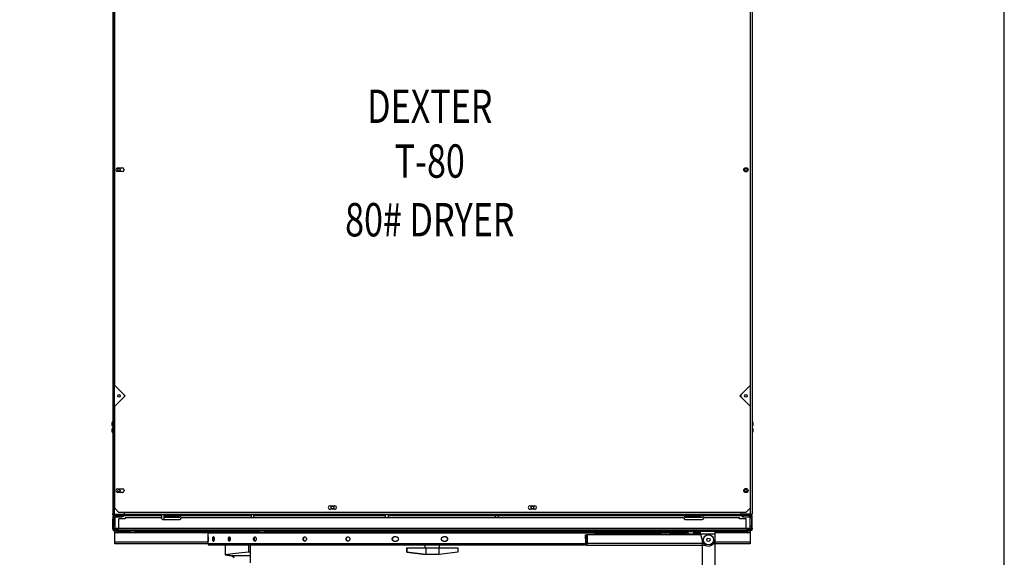
# Model space of a CAD drawing. Units: inches. Extents: x -21 to 217, y -217 to 159.
# Drawn here: x 158 to 217, y -87 to -55 of the extents above; entities that cross this region are included whole.
import ezdxf
from ezdxf.enums import TextEntityAlignment as Align

# ---------------------------------------------------------------- set-up
doc = ezdxf.new("R2010")
doc.units = ezdxf.units.IN
doc.header["$LTSCALE"] = 16
doc.header["$MEASUREMENT"] = 0
doc.layers.add('Visible Edges(Dexter)', color=7, linetype='Continuous', lineweight=25)
doc.layers.add('Visible Tangent Edges(Dexter)', color=7, linetype='Continuous', lineweight=25)
doc.styles.add('TITXT', font='ROMANS', dxfattribs={"width": 0.75, "height": 1})

# ---------------------------------------------------------------- blocks, each defined once
blk = doc.blocks.new('A$C7A347B7E')
for p, q in [((35.413, 30.371), (35.413, 0)), ((36.163, 30.42), (36.163, 0))]:
    blk.add_line(p, q)
at = {"layer": 'Visible Edges(Dexter)'}
for p, q in [((0.036, 73.375), (0.036, 31.985)), ((38.413, 73.375), (38.413, 31.985)), ((0.163, 39.687), (0.163, 72.948)), ((38.288, 72.948), (38.288, 39.687)), ((0.335, 52.734), (0.616, 52.734)), ((0.723, 52.645), (0.723, 52.605)), ((0.616, 52.515), (0.335, 52.515)), ((0.163, 39.687), (0.788, 39.062)), ((37.663, 39.062), (38.288, 39.687)), ((0.788, 39.062), (0.163, 38.437)), ((0.723, 39.127), (0.723, 38.998)), ((38.288, 38.437), (37.663, 39.062)), ((37.725, 39.125), (37.725, 39)), ((0.163, 32.312), (0.163, 38.437)), ((38.288, 38.437), (38.288, 32.312)), ((0, 37.287), (0, 37.462)), ((0.021, 37.25), (0.021, 37.5)), ((0.021, 37.5), (0.036, 37.5)), ((0.021, 37.25), (0.036, 37.25)), ((38.428, 37.5), (38.413, 37.5)), ((38.428, 37.25), (38.413, 37.25)), ((38.428, 37.5), (38.428, 37.25)), ((38.449, 37.462), (38.449, 37.287)), ((0, 36.897), (0, 37.072)), ((0.021, 36.859), (0.021, 37.109)), ((0.021, 37.109), (0.036, 37.109)), ((0.021, 36.859), (0.036, 36.859)), ((38.428, 37.109), (38.413, 37.109)), ((38.428, 36.859), (38.413, 36.859)), ((38.428, 37.109), (38.428, 36.859)), ((38.449, 37.072), (38.449, 36.897)), ((0.335, 33.484), (0.616, 33.484)), ((0.616, 33.265), (0.335, 33.265)), ((0.723, 33.395), (0.723, 33.355)), ((0.146, 31.957), (0.723, 31.957)), ((0.146, 31.923), (0.146, 31.957)), ((0.146, 31.923), (0.146, 31.875)), ((0.723, 31.923), (0.146, 31.923)), ((0.413, 32.062), (0.163, 32.312)), ((38.038, 32.062), (0.413, 32.062)), ((0.723, 32.062), (0.723, 31.957)), ((0.723, 31.875), (0.723, 31.923)), ((37.725, 31.923), (0.723, 31.923)), ((2.967, 31.923), (2.967, 31.694)), ((3.105, 31.923), (3.105, 31.625)), ((6.316, 31.923), (6.313, 31.875)), ((8.342, 31.923), (8.342, 31.75)), ((8.48, 31.923), (8.48, 31.75)), ((13.085, 32.469), (13.366, 32.469)), ((13.366, 32.25), (13.085, 32.25)), ((16.379, 31.923), (16.379, 31.75)), ((16.567, 31.923), (16.567, 31.75)), ((25.085, 32.469), (25.366, 32.469)), ((25.366, 32.25), (25.085, 32.25)), ((32.134, 31.923), (32.138, 31.875)), ((37.725, 32.062), (37.725, 31.957)), ((38.303, 31.957), (37.725, 31.957)), ((37.725, 31.875), (37.725, 31.923)), ((37.725, 31.923), (38.303, 31.923)), ((38.288, 32.312), (38.038, 32.062)), ((38.303, 31.923), (38.303, 31.957)), ((38.303, 31.923), (38.303, 31.875)), ((0.084, 31.875), (0.036, 31.875)), ((0.036, 31.875), (0.036, 31.687)), ((0.036, 31.11), (0.036, 31.687)), ((0.036, 31.687), (0.084, 31.687)), ((0.084, 31.687), (0.084, 31.875)), ((0.084, 31.11), (0.084, 31.687)), ((0.085, 31.737), (0.085, 31.219)), ((0.086, 31.764), (0.086, 31.747)), ((0.098, 31.875), (0.089, 31.875)), ((0.089, 31.859), (0.089, 31.875)), ((0.089, 31.77), (0.089, 31.79)), ((0.098, 31.875), (0.146, 31.875)), ((0.098, 31.864), (0.098, 31.875)), ((0.098, 31.796), (0.098, 31.805)), ((0.146, 31.875), (0.223, 31.875)), ((0.161, 31.737), (0.161, 31.219)), ((0.223, 31.875), (0.585, 31.875)), ((0.223, 31.8), (0.585, 31.8)), ((0.786, 31.687), (0.396, 31.687)), ((0.396, 31.11), (0.396, 31.687)), ((0.585, 31.875), (0.723, 31.875)), ((0.585, 31.875), (0.585, 31.8)), ((0.585, 31.827), (0.661, 31.827)), ((0.661, 31.875), (0.661, 31.827)), ((0.723, 31.875), (2.911, 31.875)), ((0.786, 31.75), (2.911, 31.75)), ((0.786, 31.75), (0.786, 31.687)), ((2.967, 31.819), (2.911, 31.875)), ((2.967, 31.875), (2.911, 31.875)), ((3.036, 31.625), (2.911, 31.75)), ((4.036, 31.625), (3.036, 31.625)), ((3.105, 31.875), (3.194, 31.875)), ((3.194, 31.75), (3.105, 31.839)), ((4.036, 31.75), (3.105, 31.75)), ((3.194, 31.827), (3.117, 31.827)), ((3.194, 31.875), (4.161, 31.875)), ((3.194, 31.875), (3.194, 31.827)), ((4.113, 31.827), (3.194, 31.827)), ((4.161, 31.875), (4.036, 31.75)), ((4.161, 31.75), (4.036, 31.625)), ((4.161, 31.875), (8.342, 31.875)), ((4.161, 31.75), (34.286, 31.75)), ((8.48, 31.875), (16.379, 31.875)), ((16.567, 31.875), (34.286, 31.875)), ((23.004, 31.75), (23.004, 31.86)), ((23.192, 31.75), (23.192, 31.86)), ((34.038, 31.875), (34.038, 31.906)), ((34.038, 31.906), (37.538, 31.906)), ((34.411, 31.75), (34.286, 31.875)), ((34.411, 31.625), (34.286, 31.75)), ((35.411, 31.75), (34.411, 31.75)), ((35.411, 31.625), (34.411, 31.625)), ((35.382, 31.875), (35.257, 31.75)), ((35.536, 31.875), (35.382, 31.875)), ((35.536, 31.875), (35.411, 31.75)), ((35.536, 31.75), (35.411, 31.625)), ((35.536, 31.875), (37.725, 31.875)), ((35.536, 31.75), (37.661, 31.75)), ((37.538, 31.875), (37.538, 31.906)), ((37.661, 31.687), (37.661, 31.75)), ((38.05, 31.687), (37.661, 31.687)), ((37.863, 31.875), (37.725, 31.875)), ((37.786, 31.875), (37.786, 31.827)), ((37.786, 31.827), (37.863, 31.827)), ((38.226, 31.875), (37.863, 31.875)), ((37.863, 31.875), (37.863, 31.8)), ((37.863, 31.8), (38.226, 31.8)), ((38.05, 31.11), (38.05, 31.687)), ((38.303, 31.875), (38.226, 31.875)), ((38.288, 31.219), (38.288, 31.737)), ((38.303, 31.875), (38.348, 31.875)), ((38.348, 31.875), (38.348, 31.864)), ((38.361, 31.875), (38.348, 31.875)), ((38.348, 31.805), (38.348, 31.8)), ((38.361, 31.875), (38.361, 31.857)), ((38.361, 31.779), (38.361, 31.761)), ((38.363, 31.875), (38.363, 31.687)), ((38.411, 31.875), (38.363, 31.875)), ((38.363, 31.687), (38.411, 31.687)), ((38.363, 31.687), (38.363, 31.11)), ((38.411, 31.687), (38.411, 31.875)), ((38.411, 31.11), (38.411, 31.687)), ((38.413, 31.11), (38.413, 31.764)), ((0.036, 31.11), (0.084, 31.11)), ((0.036, 31.08), (0.036, 31.11)), ((0.04, 31.08), (0.036, 31.08)), ((0.086, 31.11), (0.084, 31.11)), ((0.085, 31.125), (0.085, 31.219)), ((0.085, 31.125), (0.161, 31.125)), ((0.086, 31.125), (0.086, 31.11)), ((0.089, 31.11), (0.089, 31.125)), ((0.091, 31.085), (0.091, 31.106)), ((0.098, 31.11), (0.098, 31.125)), ((0.146, 31), (0.146, 31.048)), ((38.3, 31), (0.146, 31)), ((0.161, 30.969), (0.146, 30.969)), ((0.161, 31.219), (0.161, 31.125)), ((0.161, 31), (0.161, 30.94)), ((0.286, 30.94), (0.161, 30.94)), ((0.161, 30.847), (0.161, 30.94)), ((0.161, 30.308), (0.161, 30.847)), ((0.286, 30.94), (1.111, 30.94)), ((1.111, 31), (1.111, 30.937)), ((1.361, 30.937), (1.111, 30.937)), ((1.361, 30.937), (8.861, 30.937)), ((33.185, 30.839), (5.516, 30.839)), ((5.758, 30.592), (5.758, 30.811)), ((9.111, 30.937), (8.861, 30.937)), ((9.111, 30.937), (9.111, 31)), ((9.111, 30.94), (38.161, 30.94)), ((12.948, 31), (12.948, 30.99)), ((13.198, 30.99), (12.948, 30.99)), ((13.198, 30.99), (34.323, 30.99)), ((28.947, 30.752), (29.072, 30.752)), ((28.947, 30.752), (28.947, 30.717)), ((29.072, 30.752), (33.447, 30.752)), ((32.943, 30.752), (32.943, 30.811)), ((33.447, 30.752), (33.447, 30.717)), ((35.311, 30.752), (33.447, 30.752)), ((34.29, 30.91), (34.29, 30.94)), ((34.29, 30.91), (35.16, 30.91)), ((34.573, 30.99), (34.323, 30.99)), ((34.353, 30.76), (34.553, 30.76)), ((34.353, 30.76), (34.353, 30.752)), ((34.5, 30.855), (34.491, 30.855)), ((34.553, 30.91), (34.553, 30.752)), ((34.573, 31), (34.573, 30.99)), ((34.898, 30.91), (34.898, 30.752)), ((35.16, 30.91), (35.16, 30.94)), ((35.288, 30.872), (35.288, 30.94)), ((35.31, 30.755), (35.426, 30.323)), ((36.163, 30.94), (36.163, 30.755)), ((36.163, 30.755), (36.163, 30.42)), ((38.286, 30.94), (38.161, 30.94)), ((38.286, 30.94), (38.286, 31)), ((38.3, 30.969), (38.286, 30.969)), ((38.286, 30.94), (38.286, 30.847)), ((38.286, 30.847), (38.286, 30.308)), ((38.288, 31.125), (38.288, 31.219)), ((38.288, 31.125), (38.363, 31.125)), ((38.3, 31), (38.3, 31.048)), ((38.302, 31), (38.3, 31)), ((38.348, 31.125), (38.348, 31.11)), ((38.356, 31.095), (38.356, 31.082)), ((38.361, 31.125), (38.361, 31.11)), ((38.363, 31.11), (38.411, 31.11)), ((38.409, 31.08), (38.411, 31.08)), ((38.411, 31.11), (38.413, 31.11)), ((38.411, 31.08), (38.411, 31.09)), ((0.161, 30.186), (0.161, 30.308)), ((5.758, 30.186), (0.161, 30.186)), ((5.758, 30.592), (5.758, 30.592)), ((5.758, 30.342), (5.758, 30.342)), ((5.758, 30.186), (5.758, 30.342)), ((6.095, 30.592), (6.068, 30.592)), ((6.068, 30.342), (6.095, 30.342)), ((17.057, 30.592), (16.934, 30.592)), ((16.934, 30.342), (17.057, 30.342)), ((20.011, 30.592), (19.886, 30.592)), ((19.886, 30.342), (20.011, 30.342)), ((28.416, 30.717), (28.466, 30.717)), ((28.44, 30.19), (28.416, 30.717)), ((28.466, 30.717), (28.49, 30.195)), ((28.509, 30.717), (28.466, 30.717)), ((28.509, 30.717), (28.509, 30.197)), ((35.32, 30.717), (28.509, 30.717)), ((28.509, 30.095), (28.509, 30.197)), ((35.683, 30.447), (35.759, 30.524)), ((35.712, 30.343), (35.683, 30.447)), ((35.817, 30.316), (35.712, 30.343)), ((35.759, 30.524), (35.864, 30.497)), ((35.893, 30.393), (35.817, 30.316)), ((35.864, 30.497), (35.893, 30.393)), ((38.286, 30.186), (36.081, 30.186)), ((38.286, 30.308), (38.286, 30.186)), ((28.539, 30.092), (5.852, 30.092)), ((6.785, 30.092), (6.785, 29.515)), ((6.789, 30.092), (6.789, 29.515)), ((8.29, 29.671), (8.289, 29.467)), ((8.29, 30.092), (8.29, 29.671)), ((17.689, 29.929), (17.689, 29.669)), ((17.689, 29.929), (17.693, 29.929)), ((17.689, 29.669), (18.82, 29.529)), ((17.689, 29.669), (17.693, 29.669)), ((17.693, 29.929), (18.827, 29.929)), ((17.693, 29.669), (17.693, 29.929)), ((18.827, 29.529), (17.693, 29.669)), ((18.793, 29.929), (18.793, 30.092)), ((18.827, 29.929), (18.827, 29.529)), ((18.827, 29.929), (19.627, 29.929)), ((19.627, 29.929), (20.758, 29.929)), ((19.627, 29.529), (19.627, 29.929)), ((20.758, 29.669), (19.627, 29.529)), ((19.653, 29.929), (19.653, 30.092)), ((20.758, 29.929), (20.758, 29.669)), ((28.539, 30.092), (35.606, 30.092)), ((6.793, 29.513), (7.191, 29.467)), ((7.194, 29.467), (6.797, 29.513)), ((7.191, 29.467), (7.3, 29.371)), ((8.289, 29.467), (7.194, 29.467)), ((7.32, 29.356), (7.194, 29.467)), ((8.289, 29.467), (8.288, 29.029)), ((18.82, 29.529), (18.827, 29.529)), ((19.627, 29.529), (18.827, 29.529))]:
    blk.add_line(p, q, dxfattribs=at)
for centre, radius in [((0.411, 52.625), 0.076), ((38.038, 52.625), 0.125), ((38.038, 52.625), 0.076), ((0.411, 39.062), 0.076), ((38.038, 39.062), 0.076), ((0.411, 33.375), 0.076), ((38.038, 33.375), 0.125), ((38.038, 33.375), 0.076), ((13.224, 32.36), 0.076), ((25.224, 32.36), 0.076), ((35.788, 30.42), 0.308)]:
    blk.add_circle(centre, radius, dxfattribs=at)
for centre, radius, start, end in [((0.335, 52.625), 0.109, 90, 270), ((0.616, 52.625), 0.109, 270, 90), ((0.044, 37.462), 0.044, 121.50235, 180), ((0.044, 37.287), 0.044, 180, 238.49765), ((38.405, 37.462), 0.044, 360, 58.49765), ((38.405, 37.287), 0.044, 301.50235, 360), ((0.044, 37.072), 0.044, 121.50235, 180), ((0.044, 36.897), 0.044, 180, 238.49765), ((38.405, 37.072), 0.044, 360, 58.49765), ((38.405, 36.897), 0.044, 301.50235, 360), ((0.335, 33.375), 0.11, 90, 270), ((0.616, 33.375), 0.11, 270, 90), ((13.085, 32.359), 0.11, 90, 270), ((13.366, 32.359), 0.11, 270, 90), ((25.085, 32.359), 0.11, 90, 270), ((25.366, 32.359), 0.11, 270, 90), ((0.146, 31.764), 0.111, 90, 124.44472), ((0.146, 31.764), 0.0625, 126.57112, 180), ((0.223, 31.737), 0.138, 90, 180), ((0.148, 31.764), 0.0625, 160.63605, 180), ((0.146, 31.734), 0.0625, 165.27957, 166.02472), ((0.223, 31.737), 0.0625, 90, 180), ((38.226, 31.737), 0.138, 4.08747, 90), ((38.226, 31.737), 0.0625, 360, 90), ((38.3, 31.764), 0.11, 55.55528, 90), ((38.3, 31.764), 0.0625, 360, 48.77489), ((38.302, 31.764), 0.111, 56.71056, 57.74996), ((38.302, 31.764), 0.11, 360, 10.49905), ((5.517, 30.927), 0.0879, 173.28019, 268.9196), ((5.698, 30.811), 0.0597, 360, 28.76195), ((33.002, 30.811), 0.0598, 151.23805, 180), ((33.183, 30.927), 0.0879, 271.0804, 8.49564), ((34.577, 30.587), 0.283, 97.95764, 142.32763), ((5.852, 30.186), 0.0938, 180, 270), ((35.788, 30.42), 0.375, 195, 360)]:
    blk.add_arc(centre, radius, start, end, dxfattribs=at)
for centre, major_axis, ratio, start_param, end_param in [((23.098, 31.86), (0.094, 0), 0.035347, 0, 3.141593), ((34.575, 30.587), (-0.008, 0.283), 0.955339, 0.128668, 0.291396), ((34.58, 30.587), (0.006, 0.283), 0.923764, 0.177937, 0.340664), ((28.51, 30.197), (0, -0.105), 0.660167, 4.782202, 6.140611), ((28.51, 30.197), (0, -0.03), 0.660167, 4.782202, 6.233119), ((17.732, 29.184), (-12, 0), 0.067513, 5.633392, 5.859227), ((8.227, 29.671), (-0.0625, 0), 0.067513, 3.141204, 5.633392), ((28.487, 30.197), (0, -0.105), 0.878911, 0.142575, 0.240389), ((6.848, 29.515), (-0.0625, 0), 0.067513, 0.000002, 0.523987), ((6.851, 29.515), (-0.0625, 0), 0.067513, 5.859227, 6.806395), ((7.192, 29.339), (0.125, 0), 0.509525, 0.000523, 0.524121)]:
    blk.add_ellipse(centre, major_axis=major_axis, ratio=ratio, start_param=start_param, end_param=end_param, dxfattribs=at)
for points, knots in [([(0.087, 31.893), (0.072, 31.902), (0.06, 31.915), (0.051, 31.93), (0.041, 31.947), (0.036, 31.966), (0.036, 31.985)], [-0.6353467, -0.6353467, -0.6353467, -0.6353467, -0.335352, -0.335352, -0.335352, 0, 0, 0, 0]), ([(0.146, 31.957), (0.108, 31.963), (0.07, 31.969), (0.051, 31.976), (0.041, 31.979), (0.036, 31.982), (0.036, 31.985)], [-1, -1, -1, -1, -0.335352, -0.335352, -0.335352, 0, 0, 0, 0]), ([(0.087, 31.967), (0.092, 31.949), (0.106, 31.934), (0.124, 31.927), (0.131, 31.924), (0.139, 31.923), (0.146, 31.923)], [0.1884779, 0.1884779, 0.1884779, 0.1884779, 0.7660649, 0.7660649, 0.7660649, 1, 1, 1, 1]), ([(38.303, 31.957), (38.341, 31.963), (38.379, 31.969), (38.398, 31.976), (38.408, 31.979), (38.413, 31.982), (38.413, 31.985)], [-1, -1, -1, -1, -0.335352, -0.335352, -0.335352, 0, 0, 0, 0]), ([(38.362, 31.967), (38.356, 31.949), (38.343, 31.934), (38.325, 31.927), (38.318, 31.924), (38.31, 31.923), (38.303, 31.923)], [0.1884779, 0.1884779, 0.1884779, 0.1884779, 0.7660649, 0.7660649, 0.7660649, 1, 1, 1, 1]), ([(38.362, 31.893), (38.377, 31.902), (38.389, 31.915), (38.398, 31.93), (38.408, 31.947), (38.413, 31.966), (38.413, 31.985)], [-0.6353467, -0.6353467, -0.6353467, -0.6353467, -0.335352, -0.335352, -0.335352, 0, 0, 0, 0]), ([(0.084, 30.989), (0.086, 30.987), (0.089, 30.986), (0.091, 30.984), (0.108, 30.975), (0.127, 30.969), (0.146, 30.969)], [-0.3827191, -0.3827191, -0.3827191, -0.3827191, -0.3356529, -0.3356529, -0.3356529, 0, 0, 0, 0]), ([(0.105, 31.066), (0.099, 31.072), (0.093, 31.079), (0.09, 31.088), (0.087, 31.095), (0.086, 31.103), (0.086, 31.11)], [0.4849171, 0.4849171, 0.4849171, 0.4849171, 0.7660649, 0.7660649, 0.7660649, 1, 1, 1, 1]), ([(0.146, 31.048), (0.134, 31.048), (0.122, 31.065), (0.11, 31.088), (0.106, 31.095), (0.102, 31.103), (0.098, 31.11)], [0, 0, 0, 0, 0.766065, 0.766065, 0.766065, 1, 1, 1, 1]), ([(0.125, 30.989), (0.126, 30.987), (0.127, 30.986), (0.128, 30.984), (0.134, 30.975), (0.14, 30.969), (0.146, 30.969)], [-0.3827191, -0.3827191, -0.3827191, -0.3827191, -0.3356529, -0.3356529, -0.3356529, 0, 0, 0, 0]), ([(0.396, 31.11), (0.341, 31.072), (0.286, 31.034), (0.23, 31.015), (0.202, 31.005), (0.174, 31), (0.146, 31)], [-1, -1, -1, -1, -0.335653, -0.335653, -0.335653, 0, 0, 0, 0]), ([(0.146, 31.048), (0.21, 31.048), (0.274, 31.065), (0.338, 31.088), (0.358, 31.095), (0.377, 31.103), (0.396, 31.11)], [0, 0, 0, 0, 0.766065, 0.766065, 0.766065, 1, 1, 1, 1]), ([(34.553, 30.867), (34.553, 30.868), (34.552, 30.868), (34.549, 30.868), (34.547, 30.868), (34.541, 30.867), (34.538, 30.867), (34.534, 30.866), (34.533, 30.866), (34.532, 30.866)], [0.03027515, 0.03027515, 0.03027515, 0.03027515, 0.05673421, 0.05673421, 0.08503436, 0.08503436, 0.11333452, 0.11333452, 0.12027977, 0.12027977, 0.12027977, 0.12027977]), ([(34.541, 30.866), (34.544, 30.866), (34.548, 30.867), (34.552, 30.867), (34.553, 30.867), (34.553, 30.867)], [0, 0, 0, 0, 0.0283671, 0.0283671, 0.03075123, 0.03075123, 0.03075123, 0.03075123]), ([(35.288, 30.872), (35.292, 30.854), (35.295, 30.835), (35.303, 30.796), (35.306, 30.775), (35.31, 30.755)], [0, 0, 0, 0, 0.1575283, 0.1575283, 0.3150567, 0.3150567, 0.3150567, 0.3150567]), ([(35.288, 30.815), (35.288, 30.821), (35.288, 30.84), (35.288, 30.859), (35.288, 30.872)], [0.15875, 0.15875, 0.15875, 0.15875, 0.2603495, 0.46355, 0.46355, 0.46355, 0.46355]), ([(35.31, 30.755), (35.306, 30.765), (35.303, 30.776), (35.295, 30.796), (35.292, 30.806), (35.288, 30.815)], [0, 0, 0, 0, 0.0838956, 0.0838956, 0.1677913, 0.1677913, 0.1677913, 0.1677913]), ([(38.05, 31.11), (38.106, 31.072), (38.161, 31.034), (38.217, 31.015), (38.245, 31.005), (38.273, 31), (38.3, 31)], [-1, -1, -1, -1, -0.3356529, -0.3356529, -0.3356529, 0, 0, 0, 0]), ([(38.3, 31.048), (38.237, 31.048), (38.173, 31.065), (38.109, 31.088), (38.089, 31.095), (38.07, 31.103), (38.05, 31.11)], [0, 0, 0, 0, 0.766065, 0.766065, 0.766065, 1, 1, 1, 1]), ([(38.3, 31.048), (38.313, 31.048), (38.325, 31.065), (38.337, 31.088), (38.341, 31.095), (38.345, 31.103), (38.348, 31.11)], [0, 0, 0, 0, 0.766065, 0.766065, 0.766065, 1, 1, 1, 1]), ([(38.363, 30.989), (38.361, 30.987), (38.358, 30.986), (38.356, 30.984), (38.339, 30.975), (38.32, 30.969), (38.3, 30.969)], [-0.3827191, -0.3827191, -0.3827191, -0.3827191, -0.3356529, -0.3356529, -0.3356529, 0, 0, 0, 0]), ([(38.322, 30.989), (38.321, 30.987), (38.32, 30.986), (38.319, 30.984), (38.313, 30.975), (38.307, 30.969), (38.3, 30.969)], [-0.3827191, -0.3827191, -0.3827191, -0.3827191, -0.3356529, -0.3356529, -0.3356529, 0, 0, 0, 0]), ([(38.365, 31.019), (38.363, 31.018), (38.36, 31.016), (38.358, 31.015), (38.341, 31.005), (38.322, 31), (38.302, 31)], [-0.3827191, -0.3827191, -0.3827191, -0.3827191, -0.3356529, -0.3356529, -0.3356529, 0, 0, 0, 0]), ([(5.758, 30.342), (5.758, 30.342), (5.758, 30.345), (5.759, 30.358), (5.759, 30.367), (5.759, 30.39), (5.759, 30.404), (5.759, 30.434), (5.759, 30.451), (5.759, 30.467), (5.759, 30.483), (5.759, 30.499), (5.759, 30.53), (5.759, 30.544), (5.759, 30.566), (5.759, 30.576), (5.758, 30.589), (5.758, 30.592), (5.758, 30.592)], [-0.4784018, -0.4784018, -0.4784018, -0.4784018, -0.3587998, -0.3587998, -0.2391978, -0.2391978, -0.1195989, -0.1195989, 0, 0, 0, 0.1195989, 0.1195989, 0.2391978, 0.2391978, 0.3587998, 0.3587998, 0.4784018, 0.4784018, 0.4784018, 0.4784018]), ([(5.758, 30.592), (5.758, 30.592), (5.758, 30.589), (5.759, 30.576), (5.759, 30.566), (5.759, 30.544), (5.759, 30.53), (5.759, 30.499), (5.759, 30.483), (5.759, 30.451), (5.759, 30.434), (5.759, 30.404), (5.759, 30.39), (5.759, 30.367), (5.759, 30.358), (5.758, 30.345), (5.758, 30.342), (5.758, 30.342)], [0.4783932, 0.4783932, 0.4783932, 0.4783932, 0.5979953, 0.5979953, 0.7175973, 0.7175973, 0.8371962, 0.8371962, 0.9567951, 0.9567951, 1.0763939, 1.0763939, 1.1959928, 1.1959928, 1.3155949, 1.3155949, 1.4351969, 1.4351969, 1.4351969, 1.4351969]), ([(6.068, 30.342), (6.065, 30.342), (6.061, 30.345), (6.055, 30.358), (6.052, 30.367), (6.047, 30.39), (6.045, 30.404), (6.043, 30.434), (6.042, 30.451), (6.042, 30.467), (6.042, 30.483), (6.043, 30.499), (6.045, 30.53), (6.047, 30.544), (6.052, 30.566), (6.055, 30.576), (6.061, 30.589), (6.065, 30.592), (6.068, 30.592)], [-0.4784018, -0.4784018, -0.4784018, -0.4784018, -0.3587998, -0.3587998, -0.2391978, -0.2391978, -0.1195989, -0.1195989, 0, 0, 0, 0.1195989, 0.1195989, 0.2391978, 0.2391978, 0.3587998, 0.3587998, 0.4784018, 0.4784018, 0.4784018, 0.4784018]), ([(6.098, 30.591), (6.096, 30.59), (6.093, 30.587), (6.088, 30.576), (6.085, 30.566), (6.08, 30.544), (6.078, 30.53), (6.076, 30.499), (6.075, 30.483), (6.075, 30.467), (6.075, 30.451), (6.076, 30.434), (6.078, 30.404), (6.08, 30.39), (6.085, 30.367), (6.088, 30.358), (6.093, 30.347), (6.096, 30.344), (6.098, 30.343)], [-0.4432726, -0.4432726, -0.4432726, -0.4432726, -0.3587998, -0.3587998, -0.2391978, -0.2391978, -0.1195989, -0.1195989, 0, 0, 0, 0.1195999, 0.1195999, 0.2391998, 0.2391998, 0.3588008, 0.3588008, 0.4432726, 0.4432726, 0.4432726, 0.4432726]), ([(6.095, 30.592), (6.099, 30.592), (6.102, 30.589), (6.109, 30.576), (6.112, 30.566), (6.117, 30.544), (6.12, 30.53), (6.123, 30.499), (6.123, 30.483), (6.123, 30.451), (6.123, 30.434), (6.12, 30.404), (6.117, 30.39), (6.112, 30.367), (6.109, 30.358), (6.102, 30.345), (6.099, 30.342), (6.095, 30.342)], [0.4783932, 0.4783932, 0.4783932, 0.4783932, 0.5979953, 0.5979953, 0.7175973, 0.7175973, 0.8371962, 0.8371962, 0.9567951, 0.9567951, 1.0763939, 1.0763939, 1.1959928, 1.1959928, 1.3155949, 1.3155949, 1.4351969, 1.4351969, 1.4351969, 1.4351969]), ([(7.034, 30.342), (7.027, 30.342), (7.02, 30.345), (7.007, 30.358), (7.001, 30.367), (6.992, 30.39), (6.988, 30.404), (6.983, 30.434), (6.981, 30.451), (6.981, 30.467), (6.981, 30.483), (6.983, 30.499), (6.988, 30.53), (6.992, 30.544), (7.001, 30.566), (7.007, 30.576), (7.02, 30.589), (7.027, 30.592), (7.034, 30.592)], [1.435185, 1.435185, 1.435185, 1.435185, 1.5547837, 1.5547837, 1.6743825, 1.6743825, 1.7939812, 1.7939812, 1.91358, 1.91358, 1.91358, 2.0331787, 2.0331787, 2.1527775, 2.1527775, 2.2723762, 2.2723762, 2.391975, 2.391975, 2.391975, 2.391975]), ([(7.049, 30.586), (7.048, 30.585), (7.046, 30.584), (7.038, 30.576), (7.032, 30.566), (7.023, 30.544), (7.019, 30.53), (7.014, 30.499), (7.012, 30.483), (7.012, 30.467)], [1.5257424, 1.5257424, 1.5257424, 1.5257424, 1.5547838, 1.5547838, 1.6743825, 1.6743825, 1.7939813, 1.7939813, 1.91358, 1.91358, 1.91358, 1.91358]), ([(7.012, 30.467), (7.012, 30.451), (7.014, 30.434), (7.019, 30.404), (7.023, 30.39), (7.032, 30.367), (7.038, 30.358), (7.046, 30.35), (7.048, 30.348), (7.049, 30.347)], [0, 0, 0, 0, 0.1195988, 0.1195988, 0.2391975, 0.2391975, 0.3587963, 0.3587963, 0.3878376, 0.3878376, 0.3878376, 0.3878376]), ([(7.034, 30.592), (7.04, 30.592), (7.048, 30.589), (7.061, 30.576), (7.067, 30.566), (7.076, 30.544), (7.08, 30.53), (7.086, 30.499), (7.087, 30.483), (7.087, 30.451), (7.086, 30.434), (7.08, 30.404), (7.076, 30.39), (7.067, 30.367), (7.061, 30.358), (7.048, 30.345), (7.04, 30.342), (7.034, 30.342)], [0.478395, 0.478395, 0.478395, 0.478395, 0.5979937, 0.5979937, 0.7175925, 0.7175925, 0.8371912, 0.8371912, 0.95679, 0.95679, 1.0763887, 1.0763887, 1.1959875, 1.1959875, 1.3155862, 1.3155862, 1.435185, 1.435185, 1.435185, 1.435185]), ([(8.57, 30.342), (8.561, 30.342), (8.55, 30.345), (8.532, 30.358), (8.523, 30.367), (8.51, 30.39), (8.504, 30.404), (8.496, 30.434), (8.494, 30.451), (8.494, 30.467), (8.494, 30.483), (8.496, 30.499), (8.504, 30.53), (8.51, 30.544), (8.523, 30.566), (8.532, 30.576), (8.55, 30.589), (8.561, 30.592), (8.57, 30.592)], [1.435185, 1.435185, 1.435185, 1.435185, 1.5547837, 1.5547837, 1.6743825, 1.6743825, 1.7939812, 1.7939812, 1.91358, 1.91358, 1.91358, 2.0331787, 2.0331787, 2.1527775, 2.1527775, 2.2723762, 2.2723762, 2.391975, 2.391975, 2.391975, 2.391975]), ([(8.584, 30.59), (8.578, 30.588), (8.573, 30.586), (8.559, 30.576), (8.55, 30.566), (8.537, 30.544), (8.531, 30.53), (8.523, 30.499), (8.521, 30.483), (8.521, 30.467)], [1.4902993, 1.4902993, 1.4902993, 1.4902993, 1.5547838, 1.5547838, 1.6743825, 1.6743825, 1.7939813, 1.7939813, 1.91358, 1.91358, 1.91358, 1.91358]), ([(8.521, 30.467), (8.521, 30.451), (8.523, 30.434), (8.531, 30.404), (8.537, 30.39), (8.55, 30.367), (8.559, 30.358), (8.573, 30.348), (8.578, 30.345), (8.584, 30.344)], [0, 0, 0, 0, 0.1195988, 0.1195988, 0.2391975, 0.2391975, 0.3587963, 0.3587963, 0.4232807, 0.4232807, 0.4232807, 0.4232807]), ([(8.57, 30.592), (8.58, 30.592), (8.59, 30.589), (8.609, 30.576), (8.617, 30.566), (8.631, 30.544), (8.637, 30.53), (8.645, 30.499), (8.647, 30.483), (8.647, 30.451), (8.645, 30.434), (8.637, 30.404), (8.631, 30.39), (8.617, 30.367), (8.609, 30.358), (8.59, 30.345), (8.58, 30.342), (8.57, 30.342)], [0.478395, 0.478395, 0.478395, 0.478395, 0.5979937, 0.5979937, 0.7175925, 0.7175925, 0.8371912, 0.8371912, 0.95679, 0.95679, 1.0763887, 1.0763887, 1.1959875, 1.1959875, 1.3155862, 1.3155862, 1.435185, 1.435185, 1.435185, 1.435185]), ([(11.558, 30.342), (11.546, 30.342), (11.532, 30.345), (11.507, 30.358), (11.495, 30.367), (11.477, 30.39), (11.469, 30.404), (11.459, 30.434), (11.456, 30.451), (11.456, 30.467), (11.456, 30.483), (11.459, 30.499), (11.469, 30.53), (11.477, 30.544), (11.495, 30.566), (11.507, 30.576), (11.532, 30.589), (11.546, 30.592), (11.558, 30.592)], [1.435185, 1.435185, 1.435185, 1.435185, 1.5547837, 1.5547837, 1.6743825, 1.6743825, 1.7939812, 1.7939812, 1.91358, 1.91358, 1.91358, 2.0331787, 2.0331787, 2.1527775, 2.1527775, 2.2723762, 2.2723762, 2.391975, 2.391975, 2.391975, 2.391975]), ([(11.568, 30.591), (11.558, 30.59), (11.548, 30.587), (11.526, 30.576), (11.515, 30.566), (11.497, 30.544), (11.489, 30.53), (11.478, 30.499), (11.476, 30.483), (11.476, 30.467)], [1.4649893, 1.4649893, 1.4649893, 1.4649893, 1.5547838, 1.5547838, 1.6743825, 1.6743825, 1.7939813, 1.7939813, 1.91358, 1.91358, 1.91358, 1.91358]), ([(11.476, 30.467), (11.476, 30.451), (11.478, 30.434), (11.489, 30.404), (11.497, 30.39), (11.515, 30.367), (11.526, 30.358), (11.548, 30.347), (11.558, 30.344), (11.568, 30.342)], [0, 0, 0, 0, 0.1195988, 0.1195988, 0.2391975, 0.2391975, 0.3587963, 0.3587963, 0.4485907, 0.4485907, 0.4485907, 0.4485907]), ([(11.558, 30.592), (11.571, 30.592), (11.585, 30.589), (11.61, 30.576), (11.622, 30.566), (11.64, 30.544), (11.648, 30.53), (11.659, 30.499), (11.661, 30.483), (11.661, 30.451), (11.659, 30.434), (11.648, 30.404), (11.64, 30.39), (11.622, 30.367), (11.61, 30.358), (11.585, 30.345), (11.571, 30.342), (11.558, 30.342)], [0.478395, 0.478395, 0.478395, 0.478395, 0.5979937, 0.5979937, 0.7175925, 0.7175925, 0.8371912, 0.8371912, 0.95679, 0.95679, 1.0763887, 1.0763887, 1.1959875, 1.1959875, 1.3155862, 1.3155862, 1.435185, 1.435185, 1.435185, 1.435185]), ([(14.154, 30.342), (14.139, 30.342), (14.124, 30.345), (14.095, 30.358), (14.082, 30.367), (14.062, 30.39), (14.053, 30.404), (14.041, 30.434), (14.038, 30.451), (14.038, 30.467), (14.038, 30.483), (14.041, 30.499), (14.053, 30.53), (14.062, 30.544), (14.082, 30.566), (14.095, 30.576), (14.124, 30.589), (14.139, 30.592), (14.154, 30.592)], [1.435185, 1.435185, 1.435185, 1.435185, 1.5547837, 1.5547837, 1.6743825, 1.6743825, 1.7939812, 1.7939812, 1.91358, 1.91358, 1.91358, 2.0331787, 2.0331787, 2.1527775, 2.1527775, 2.2723762, 2.2723762, 2.391975, 2.391975, 2.391975, 2.391975]), ([(14.16, 30.592), (14.148, 30.591), (14.135, 30.588), (14.108, 30.576), (14.095, 30.566), (14.075, 30.544), (14.066, 30.53), (14.054, 30.499), (14.051, 30.483), (14.051, 30.467)], [1.4528948, 1.4528948, 1.4528948, 1.4528948, 1.5547838, 1.5547838, 1.6743825, 1.6743825, 1.7939813, 1.7939813, 1.91358, 1.91358, 1.91358, 1.91358]), ([(14.051, 30.467), (14.051, 30.451), (14.054, 30.434), (14.066, 30.404), (14.075, 30.39), (14.095, 30.367), (14.108, 30.358), (14.135, 30.346), (14.148, 30.343), (14.16, 30.342)], [0, 0, 0, 0, 0.1195988, 0.1195988, 0.2391975, 0.2391975, 0.3587963, 0.3587963, 0.4606852, 0.4606852, 0.4606852, 0.4606852]), ([(14.154, 30.592), (14.168, 30.592), (14.184, 30.589), (14.212, 30.576), (14.225, 30.566), (14.246, 30.544), (14.255, 30.53), (14.266, 30.499), (14.269, 30.483), (14.269, 30.451), (14.266, 30.434), (14.255, 30.404), (14.246, 30.39), (14.225, 30.367), (14.212, 30.358), (14.184, 30.345), (14.168, 30.342), (14.154, 30.342)], [0.478395, 0.478395, 0.478395, 0.478395, 0.5979937, 0.5979937, 0.7175925, 0.7175925, 0.8371912, 0.8371912, 0.95679, 0.95679, 1.0763887, 1.0763887, 1.1959875, 1.1959875, 1.3155862, 1.3155862, 1.435185, 1.435185, 1.435185, 1.435185]), ([(16.934, 30.342), (16.918, 30.342), (16.902, 30.345), (16.872, 30.358), (16.858, 30.367), (16.836, 30.39), (16.826, 30.404), (16.814, 30.434), (16.811, 30.451), (16.811, 30.467), (16.811, 30.483), (16.814, 30.499), (16.826, 30.53), (16.836, 30.544), (16.858, 30.566), (16.872, 30.576), (16.902, 30.589), (16.918, 30.592), (16.934, 30.592)], [-0.4784018, -0.4784018, -0.4784018, -0.4784018, -0.3587998, -0.3587998, -0.2391978, -0.2391978, -0.1195989, -0.1195989, 0, 0, 0, 0.1195989, 0.1195989, 0.2391978, 0.2391978, 0.3587998, 0.3587998, 0.4784018, 0.4784018, 0.4784018, 0.4784018]), ([(16.94, 30.592), (16.924, 30.592), (16.908, 30.589), (16.877, 30.576), (16.864, 30.566), (16.842, 30.544), (16.832, 30.53), (16.82, 30.499), (16.817, 30.483), (16.817, 30.467), (16.817, 30.451), (16.82, 30.434), (16.832, 30.404), (16.842, 30.39), (16.864, 30.367), (16.877, 30.358), (16.908, 30.345), (16.924, 30.342), (16.94, 30.342)], [-0.4784019, -0.4784019, -0.4784019, -0.4784019, -0.3588008, -0.3588008, -0.2391998, -0.2391998, -0.1195999, -0.1195999, 0, 0, 0, 0.1195989, 0.1195989, 0.2391978, 0.2391978, 0.3587998, 0.3587998, 0.4784019, 0.4784019, 0.4784019, 0.4784019]), ([(17.057, 30.592), (17.072, 30.592), (17.089, 30.589), (17.119, 30.576), (17.133, 30.566), (17.155, 30.544), (17.164, 30.53), (17.177, 30.499), (17.18, 30.483), (17.18, 30.451), (17.177, 30.434), (17.164, 30.404), (17.155, 30.39), (17.133, 30.367), (17.119, 30.358), (17.089, 30.345), (17.072, 30.342), (17.057, 30.342)], [0.4783932, 0.4783932, 0.4783932, 0.4783932, 0.5979953, 0.5979953, 0.7175973, 0.7175973, 0.8371962, 0.8371962, 0.9567951, 0.9567951, 1.0763939, 1.0763939, 1.1959928, 1.1959928, 1.3155949, 1.3155949, 1.4351969, 1.4351969, 1.4351969, 1.4351969]), ([(19.886, 30.342), (19.87, 30.342), (19.854, 30.345), (19.823, 30.358), (19.809, 30.367), (19.787, 30.39), (19.777, 30.404), (19.764, 30.434), (19.761, 30.451), (19.761, 30.467), (19.761, 30.483), (19.764, 30.499), (19.777, 30.53), (19.787, 30.544), (19.809, 30.566), (19.823, 30.576), (19.854, 30.589), (19.87, 30.592), (19.886, 30.592)], [-0.4784018, -0.4784018, -0.4784018, -0.4784018, -0.3587998, -0.3587998, -0.2391978, -0.2391978, -0.1195989, -0.1195989, 0, 0, 0, 0.1195989, 0.1195989, 0.2391978, 0.2391978, 0.3587998, 0.3587998, 0.4784018, 0.4784018, 0.4784018, 0.4784018]), ([(20.009, 30.342), (20.025, 30.342), (20.042, 30.345), (20.073, 30.358), (20.087, 30.367), (20.109, 30.39), (20.118, 30.404), (20.131, 30.434), (20.134, 30.451), (20.134, 30.483), (20.131, 30.499), (20.118, 30.53), (20.109, 30.544), (20.087, 30.566), (20.073, 30.576), (20.042, 30.589), (20.025, 30.592), (20.009, 30.592)], [0.4783932, 0.4783932, 0.4783932, 0.4783932, 0.5979953, 0.5979953, 0.7175973, 0.7175973, 0.8371962, 0.8371962, 0.9567951, 0.9567951, 1.076394, 1.076394, 1.1959929, 1.1959929, 1.3155949, 1.3155949, 1.435197, 1.435197, 1.435197, 1.435197]), ([(20.011, 30.592), (20.027, 30.592), (20.043, 30.589), (20.074, 30.576), (20.088, 30.566), (20.11, 30.544), (20.12, 30.53), (20.133, 30.499), (20.136, 30.483), (20.136, 30.451), (20.133, 30.434), (20.12, 30.404), (20.11, 30.39), (20.088, 30.367), (20.074, 30.358), (20.043, 30.345), (20.027, 30.342), (20.011, 30.342)], [0.4783932, 0.4783932, 0.4783932, 0.4783932, 0.5979953, 0.5979953, 0.7175973, 0.7175973, 0.8371962, 0.8371962, 0.9567951, 0.9567951, 1.0763949, 1.0763949, 1.1959948, 1.1959948, 1.3155958, 1.3155958, 1.4351969, 1.4351969, 1.4351969, 1.4351969]), ([(28.5, 30.093), (28.513, 30.092), (28.526, 30.092), (28.539, 30.092), (28.539, 30.092), (28.539, 30.092)], [-0.1046418, -0.1046418, -0.1046418, -0.1046418, 0, 0, 0.0020616, 0.0020616, 0.0020616, 0.0020616])]:
    blk.add_open_spline(points, degree=3, knots=knots, dxfattribs=at)
for points in [[(0.146, 31.875), (0.125, 31.875), (0.104, 31.881), (0.087, 31.893)], [(38.303, 31.875), (38.324, 31.875), (38.345, 31.881), (38.362, 31.893)], [(0.036, 31.11), (0.036, 31.053), (0.089, 31), (0.146, 31)], [(0.036, 31.08), (0.036, 31.063), (0.04, 31.046), (0.047, 31.031)], [(0.047, 31.031), (0.056, 31.014), (0.068, 30.999), (0.084, 30.989)], [(0.146, 31.048), (0.114, 31.048), (0.084, 31.078), (0.084, 31.11)], [(0.089, 31.11), (0.095, 31.095), (0.1, 31.079), (0.105, 31.065)], [(0.098, 31.11), (0.104, 31.092), (0.109, 31.073), (0.114, 31.057)], [(0.105, 31.065), (0.106, 31.064), (0.106, 31.064), (0.106, 31.063)], [(0.118, 31.004), (0.12, 30.998), (0.123, 30.993), (0.125, 30.989)], [(34.489, 30.855), (34.49, 30.855), (34.49, 30.855), (34.491, 30.855)], [(38.3, 31), (38.358, 31), (38.411, 31.053), (38.411, 31.11)], [(38.363, 31.11), (38.363, 31.078), (38.333, 31.048), (38.3, 31.048)], [(38.303, 31), (38.303, 31), (38.303, 31), (38.302, 31)], [(38.329, 31.003), (38.327, 30.998), (38.324, 30.993), (38.322, 30.989)], [(38.348, 31.11), (38.343, 31.092), (38.338, 31.073), (38.333, 31.057)], [(38.361, 31.11), (38.356, 31.096), (38.352, 31.082), (38.347, 31.068)], [(38.4, 31.031), (38.391, 31.014), (38.379, 30.999), (38.363, 30.989)], [(38.403, 31.065), (38.395, 31.047), (38.381, 31.031), (38.365, 31.019)], [(38.411, 31.08), (38.411, 31.063), (38.407, 31.046), (38.4, 31.031)], [(38.413, 31.11), (38.413, 31.095), (38.41, 31.079), (38.403, 31.065)]]:
    blk.add_open_spline(points, degree=3, dxfattribs=at)
at = {"layer": 'Visible Tangent Edges(Dexter)'}
for p, q in [((0.146, 31.957), (0.146, 73.375)), ((38.303, 31.957), (38.303, 73.375)), ((0.723, 32.06), (37.725, 32.06)), ((0.086, 31.764), (0.084, 31.764)), ((0.161, 31.737), (0.085, 31.737)), ((0.146, 31.875), (0.146, 31.852)), ((0.223, 31.875), (0.223, 31.8)), ((4.05, 31.764), (3.18, 31.764)), ((35.311, 31.804), (34.357, 31.804)), ((38.226, 31.8), (38.226, 31.875)), ((38.363, 31.737), (38.288, 31.737)), ((38.3, 31.853), (38.3, 31.875)), ((38.413, 31.764), (38.411, 31.764)), ((0.161, 31.219), (0.085, 31.219)), ((0.098, 31.11), (0.089, 31.11)), ((0.094, 31.08), (0.1, 31.08)), ((0.098, 31.11), (0.396, 31.11)), ((5.481, 30.847), (0.161, 30.847)), ((0.286, 30.94), (0.286, 31)), ((0.396, 31.11), (38.05, 31.11)), ((1.361, 30.937), (1.361, 31)), ((32.943, 30.811), (5.758, 30.811)), ((8.861, 31), (8.861, 30.937)), ((13.198, 31), (13.198, 30.99)), ((29.072, 30.717), (29.072, 30.752)), ((34.467, 30.847), (33.219, 30.847)), ((34.323, 31), (34.323, 30.99)), ((34.499, 30.855), (34.489, 30.855)), ((34.532, 30.866), (34.532, 30.864)), ((35.288, 30.847), (34.898, 30.847)), ((36.163, 30.755), (35.31, 30.755)), ((38.286, 30.847), (36.163, 30.847)), ((38.05, 31.11), (38.348, 31.11)), ((38.161, 31), (38.161, 30.94)), ((38.363, 31.219), (38.288, 31.219)), ((38.361, 31.11), (38.348, 31.11)), ((38.351, 31.08), (38.355, 31.08)), ((0.161, 30.308), (5.758, 30.308)), ((28.441, 30.186), (5.758, 30.186)), ((28.49, 30.195), (28.509, 30.195)), ((35.486, 30.197), (28.509, 30.197)), ((36.146, 30.308), (38.286, 30.308)), ((6.794, 30.092), (6.794, 29.517)), ((8.178, 30.092), (8.178, 29.674)), ((6.793, 29.514), (6.793, 29.513)), ((7.3, 29.373), (7.3, 29.371))]:
    blk.add_line(p, q, dxfattribs=at)
for points, knots in [([(0.087, 31.893), (0.086, 31.903), (0.086, 31.914), (0.085, 31.935), (0.085, 31.945), (0.084, 31.959), (0.084, 31.963), (0.084, 31.968)], [-0.2432165, -0.2432165, -0.2432165, -0.2432165, -0.1588424, -0.1588424, -0.0811705, -0.0811705, -0.0471138, -0.0471138, -0.0471138, -0.0471138]), ([(38.362, 31.893), (38.363, 31.903), (38.363, 31.914), (38.364, 31.935), (38.364, 31.945), (38.365, 31.959), (38.365, 31.963), (38.365, 31.968)], [-0.2432165, -0.2432165, -0.2432165, -0.2432165, -0.1588424, -0.1588424, -0.0811705, -0.0811705, -0.0471138, -0.0471138, -0.0471138, -0.0471138]), ([(0.086, 31.11), (0.086, 31.108), (0.086, 31.106), (0.086, 31.101), (0.086, 31.098), (0.086, 31.095), (0.086, 31.095), (0.086, 31.095)], [-0.24958518, -0.24958518, -0.24958518, -0.24958518, -0.22863587, -0.22863587, -0.20602587, -0.20602587, -0.20598733, -0.20598733, -0.20598733, -0.20598733])]:
    blk.add_open_spline(points, degree=3, knots=knots, dxfattribs=at)
for points in [[(0.047, 31.031), (0.056, 31.03), (0.065, 31.028), (0.074, 31.027)], [(0.084, 31.019), (0.084, 31.009), (0.084, 30.999), (0.084, 30.989)], [(38.363, 30.989), (38.363, 30.999), (38.363, 31.008), (38.363, 31.018)], [(38.365, 31.019), (38.365, 31.02), (38.365, 31.02), (38.365, 31.021)], [(38.375, 31.027), (38.383, 31.029), (38.391, 31.03), (38.4, 31.031)], [(38.401, 31.065), (38.402, 31.065), (38.402, 31.065), (38.403, 31.065)]]:
    blk.add_open_spline(points, degree=3, dxfattribs=at)
at = {"style": 'TITXT', "width": 0.75}
for s, p in [('DEXTER', (19.066, 55.436)), ('T-80', (19.066, 52.15)), ('80# DRYER', (19.066, 48.629))]:
    blk.add_text(s, height=2, dxfattribs=at).set_placement(p, align=Align.CENTER)

msp = doc.modelspace()

# ---------------------------------------------------------------- linework, layer by layer
msp.add_lwpolyline([(217.054, -22.902), (-21.262, -22.902), (-21.262, -217.26), (217.054, -217.26)], close=True)

# ---------------------------------------------------------------- block references
msp.add_blockref('A$C7A347B7E', (163.509, -116.794))

doc.saveas('drawing.dxf')
